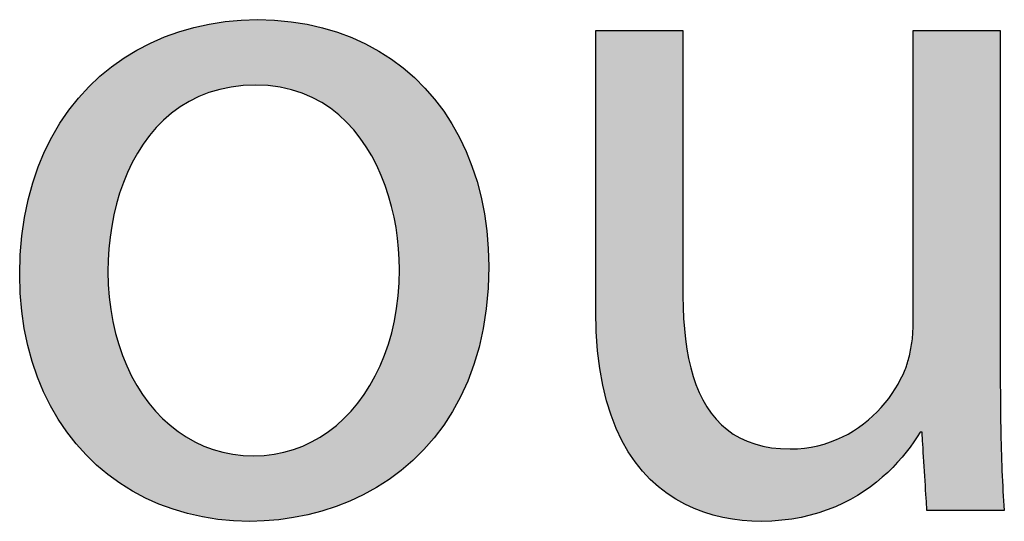
# Model space of a CAD drawing. Extents: x 3.8 to 56.8, y -34.9 to -4.
# Drawn here: x 18.2 to 19.5, y -12.8 to -12.1 of the extents above; entities that cross this region are included whole.
import ezdxf

# ---------------------------------------------------------------- set-up
doc = ezdxf.new("R2010")
doc.units = 0
doc.layers.add('LAYER_1', color=7, linetype='CONTINUOUS')

# ---------------------------------------------------------------- blocks, each defined once
blk = doc.blocks.new('*U98')
at = {"layer": 'LAYER_1', "color": 18, "linetype": 'CONTINUOUS'}
for points in [[(18.4262, -12.1639), (18.4184, -12.0695), (18.4262, -12.0676)], [(18.4408, -12.1592), (18.4262, -12.0676), (18.4408, -12.0656)], [(18.4262, -12.1639), (18.4262, -12.0676), (18.4408, -12.1592)], [(18.4595, -12.1557), (18.4408, -12.0656), (18.4595, -12.0631)], [(18.4408, -12.1592), (18.4408, -12.0656), (18.4595, -12.1557)], [(18.465, -12.1547), (18.4595, -12.0631), (18.465, -12.0628)], [(18.4595, -12.1557), (18.4595, -12.0631), (18.465, -12.1547)], [(18.4912, -12.1532), (18.465, -12.0628), (18.4912, -12.0617)], [(18.465, -12.1547), (18.465, -12.0628), (18.4912, -12.1532)], [(18.4939, -12.1534), (18.4912, -12.0617), (18.4939, -12.0615)], [(18.4912, -12.1532), (18.4912, -12.0617), (18.4939, -12.1534)], [(18.4939, -12.1534), (18.4939, -12.0615), (18.5172, -12.1549)], [(18.5172, -12.1549), (18.4939, -12.0615), (18.5172, -12.0626)], [(18.5172, -12.1549), (18.5172, -12.0626), (18.5294, -12.1573)], [(18.5294, -12.1573), (18.5172, -12.0626), (18.5294, -12.0632)], [(18.5294, -12.1573), (18.5294, -12.0632), (18.5413, -12.1596)], [(18.5413, -12.1596), (18.5294, -12.0632), (18.5413, -12.0648)], [(18.5413, -12.1596), (18.5413, -12.0648), (18.5633, -12.1672)], [(18.5633, -12.1672), (18.5413, -12.0648), (18.5633, -12.068)], [(18.5633, -12.1672), (18.5633, -12.068), (18.5634, -12.1673)], [(18.5634, -12.1673), (18.5633, -12.068), (18.5634, -12.068)], [(18.3791, -12.188), (18.3633, -12.0857), (18.3791, -12.0803)], [(18.3941, -12.1785), (18.3791, -12.0803), (18.3941, -12.0752)], [(18.3791, -12.188), (18.3791, -12.0803), (18.3941, -12.1785)], [(18.3979, -12.176), (18.3941, -12.0752), (18.3979, -12.0743)], [(18.3941, -12.1785), (18.3941, -12.0752), (18.3979, -12.176)], [(18.4184, -12.1664), (18.3979, -12.0743), (18.4184, -12.0695)], [(18.3979, -12.176), (18.3979, -12.0743), (18.4184, -12.1664)], [(18.4184, -12.1664), (18.4184, -12.0695), (18.4262, -12.1639)], [(18.5634, -12.1673), (18.5634, -12.068), (18.5836, -12.1776)], [(18.5836, -12.1776), (18.5634, -12.068), (18.5836, -12.0729)], [(18.5836, -12.1776), (18.5836, -12.0729), (18.5955, -12.1858)], [(18.5955, -12.1858), (18.5836, -12.0729), (18.5955, -12.0758)], [(18.5955, -12.1858), (18.5955, -12.0758), (18.6019, -12.1902)], [(18.6019, -12.1902), (18.5955, -12.0758), (18.6019, -12.0781)], [(18.6019, -12.1902), (18.6019, -12.0781), (18.6184, -12.2049)], [(18.6184, -12.2049), (18.6019, -12.0781), (18.6184, -12.084)], [(18.347, -12.2181), (18.3341, -12.099), (18.347, -12.0931)], [(18.3622, -12.2021), (18.347, -12.0931), (18.3622, -12.0862)], [(18.347, -12.2181), (18.347, -12.0931), (18.3622, -12.2021)], [(18.3633, -12.2012), (18.3622, -12.0862), (18.3633, -12.0857)], [(18.3622, -12.2021), (18.3622, -12.0862), (18.3633, -12.2012)], [(18.3633, -12.2012), (18.3633, -12.0857), (18.3791, -12.188)], [(18.6184, -12.2049), (18.6184, -12.084), (18.626, -12.2135)], [(18.626, -12.2135), (18.6184, -12.084), (18.626, -12.0867)], [(18.626, -12.2135), (18.626, -12.0867), (18.6331, -12.2215)], [(18.6331, -12.2215), (18.626, -12.0867), (18.6331, -12.0901)], [(18.6331, -12.2215), (18.6331, -12.0901), (18.646, -12.2397)], [(18.646, -12.2397), (18.6331, -12.0901), (18.646, -12.0963)], [(18.3217, -12.2551), (18.3116, -12.1123), (18.3217, -12.1063)], [(18.3335, -12.2358), (18.3217, -12.1063), (18.3335, -12.0994)], [(18.3217, -12.2551), (18.3217, -12.1063), (18.3335, -12.2358)], [(18.3341, -12.235), (18.3335, -12.0994), (18.3341, -12.099)], [(18.3335, -12.2358), (18.3335, -12.0994), (18.3341, -12.235)], [(18.3341, -12.235), (18.3341, -12.099), (18.347, -12.2181)], [(18.646, -12.2397), (18.646, -12.0963), (18.6545, -12.2544)], [(18.6545, -12.2544), (18.646, -12.0963), (18.6545, -12.1003)], [(18.6545, -12.2544), (18.6545, -12.1003), (18.6573, -12.2592)], [(18.6573, -12.2592), (18.6545, -12.1003), (18.6573, -12.102)], [(18.6573, -12.2592), (18.6573, -12.102), (18.6669, -12.2798)], [(18.6669, -12.2798), (18.6573, -12.102), (18.6669, -12.108)], [(18.6669, -12.2798), (18.6669, -12.108), (18.6749, -12.3012)], [(18.6749, -12.3012), (18.6669, -12.108), (18.6749, -12.1129)], [(18.2962, -12.3196), (18.2909, -12.1268), (18.2962, -12.1229)], [(18.3031, -12.2971), (18.2962, -12.1229), (18.3031, -12.1178)], [(18.2962, -12.3196), (18.2962, -12.1229), (18.3031, -12.2971)], [(18.3067, -12.2881), (18.3031, -12.1178), (18.3067, -12.1152)], [(18.3031, -12.2971), (18.3031, -12.1178), (18.3067, -12.2881)], [(18.3116, -12.2756), (18.3067, -12.1152), (18.3116, -12.1123)], [(18.3067, -12.2881), (18.3067, -12.1152), (18.3116, -12.2756)], [(18.3116, -12.2756), (18.3116, -12.1123), (18.3217, -12.2551)], [(18.6749, -12.3012), (18.6749, -12.1129), (18.6812, -12.3224)], [(18.6812, -12.3224), (18.6749, -12.1129), (18.6812, -12.1168)], [(18.6812, -12.3224), (18.6812, -12.1168), (18.6814, -12.3231)], [(18.6814, -12.3231), (18.6812, -12.1168), (18.6814, -12.1169)], [(18.6814, -12.3231), (18.6814, -12.1169), (18.6864, -12.3454)], [(18.6864, -12.3454), (18.6814, -12.1169), (18.6864, -12.1208)], [(18.6864, -12.3454), (18.6864, -12.1208), (18.6898, -12.3678)], [(18.6898, -12.3678), (18.6864, -12.1208), (18.6898, -12.1235)], [(18.2811, -12.696), (18.2762, -12.1385), (18.2811, -12.134)], [(18.2842, -12.6984), (18.2811, -12.134), (18.2842, -12.1317)], [(18.2811, -12.696), (18.2811, -12.134), (18.2842, -12.6984)], [(18.2849, -12.3903), (18.2842, -12.1317), (18.2849, -12.1312)], [(18.2842, -12.4143), (18.2842, -12.1317), (18.2849, -12.3903)], [(18.2872, -12.3664), (18.2849, -12.1312), (18.2872, -12.1295)], [(18.2849, -12.3903), (18.2849, -12.1312), (18.2872, -12.3664)], [(18.2909, -12.3428), (18.2872, -12.1295), (18.2909, -12.1268)], [(18.2872, -12.3664), (18.2872, -12.1295), (18.2909, -12.3428)], [(18.2909, -12.3428), (18.2909, -12.1268), (18.2962, -12.3196)], [(18.6898, -12.3678), (18.6898, -12.1235), (18.6919, -12.3899)], [(18.6919, -12.3899), (18.6898, -12.1235), (18.6919, -12.1251)], [(18.6919, -12.3899), (18.6919, -12.1251), (18.6926, -12.4116)], [(18.6926, -12.4116), (18.6919, -12.1251), (18.6926, -12.1256)], [(18.6926, -12.6944), (18.6926, -12.1256), (18.7057, -12.6836)], [(18.7057, -12.6836), (18.6926, -12.1256), (18.7057, -12.1358)], [(18.7057, -12.6836), (18.7057, -12.1358), (18.7111, -12.6791)], [(18.7111, -12.6791), (18.7057, -12.1358), (18.7111, -12.141)], [(18.2762, -12.6923), (18.2575, -12.1556), (18.2762, -12.1385)], [(18.2762, -12.6923), (18.2762, -12.1385), (18.2811, -12.696)], [(18.7111, -12.6791), (18.7111, -12.141), (18.7282, -12.6617)], [(18.7282, -12.6617), (18.7111, -12.141), (18.7282, -12.1574)], [(18.2535, -12.6711), (18.2361, -12.1799), (18.2535, -12.1602)], [(18.2575, -12.6748), (18.2535, -12.1602), (18.2575, -12.1556)], [(18.2535, -12.6711), (18.2535, -12.1602), (18.2575, -12.6748)], [(18.2575, -12.6748), (18.2575, -12.1556), (18.2762, -12.6923)], [(18.7282, -12.6617), (18.7282, -12.1574), (18.7339, -12.6558)], [(18.7339, -12.6558), (18.7282, -12.1574), (18.7339, -12.1642)], [(18.7339, -12.6558), (18.7339, -12.1642), (18.7483, -12.6375)], [(18.7483, -12.6375), (18.7339, -12.1642), (18.7483, -12.1813)], [(18.2329, -12.6474), (18.217, -12.2067), (18.2329, -12.1843)], [(18.2361, -12.6511), (18.2329, -12.1843), (18.2361, -12.1799)], [(18.2329, -12.6474), (18.2329, -12.1843), (18.2361, -12.6511)], [(18.2361, -12.6511), (18.2361, -12.1799), (18.2535, -12.6711)], [(18.7483, -12.6375), (18.7483, -12.1813), (18.7545, -12.6296)], [(18.7545, -12.6296), (18.7483, -12.1813), (18.7545, -12.1905)], [(18.7545, -12.6296), (18.7545, -12.1905), (18.7661, -12.611)], [(18.7661, -12.611), (18.7545, -12.1905), (18.7661, -12.2076)], [(18.2146, -12.6213), (18.2004, -12.236), (18.2146, -12.211)], [(18.217, -12.6248), (18.2146, -12.211), (18.217, -12.2067)], [(18.2146, -12.6213), (18.2146, -12.211), (18.217, -12.6248)], [(18.217, -12.6248), (18.217, -12.2067), (18.2329, -12.6474)], [(18.7661, -12.611), (18.7661, -12.2076), (18.7727, -12.6004)], [(18.7727, -12.6004), (18.7661, -12.2076), (18.7727, -12.2199)], [(18.7727, -12.6004), (18.7727, -12.2199), (18.7814, -12.5821)], [(18.7814, -12.5821), (18.7727, -12.2199), (18.7814, -12.2361)], [(18.1987, -12.5929), (18.1865, -12.2678), (18.1987, -12.24)], [(18.2004, -12.596), (18.1987, -12.24), (18.2004, -12.236)], [(18.1987, -12.5929), (18.1987, -12.24), (18.2004, -12.596)], [(18.2004, -12.596), (18.2004, -12.236), (18.2146, -12.6213)], [(18.7814, -12.5821), (18.7814, -12.2361), (18.7881, -12.5681)], [(18.7881, -12.5681), (18.7814, -12.2361), (18.7881, -12.2522)], [(18.7881, -12.5681), (18.7881, -12.2522), (18.7941, -12.5509)], [(18.7941, -12.5509), (18.7881, -12.2522), (18.7941, -12.2666)], [(18.1853, -12.5622), (18.1754, -12.302), (18.1853, -12.2713)], [(18.1865, -12.5648), (18.1853, -12.2713), (18.1865, -12.2678)], [(18.1853, -12.5622), (18.1853, -12.2713), (18.1865, -12.5648)], [(18.1865, -12.5648), (18.1865, -12.2678), (18.1987, -12.5929)], [(18.7941, -12.5509), (18.7941, -12.2666), (18.8006, -12.5327)], [(18.8006, -12.5327), (18.7941, -12.2666), (18.8006, -12.2874)], [(18.8006, -12.5327), (18.8006, -12.2874), (18.8042, -12.5175)], [(18.8042, -12.5175), (18.8006, -12.2874), (18.8042, -12.2991)], [(18.1754, -12.5314), (18.1747, -12.305), (18.1754, -12.302)], [(18.1754, -12.5314), (18.1754, -12.302), (18.1853, -12.5622)], [(18.8042, -12.5175), (18.8042, -12.2991), (18.8098, -12.4941)], [(18.8098, -12.4941), (18.8042, -12.2991), (18.8098, -12.3254)], [(18.1747, -12.5293), (18.1673, -12.3386), (18.1747, -12.305)], [(18.1747, -12.5293), (18.1747, -12.305), (18.1754, -12.5314)], [(18.8098, -12.4941), (18.8098, -12.3254), (18.8116, -12.4815)], [(18.8116, -12.4815), (18.8098, -12.3254), (18.8116, -12.3335)], [(18.167, -12.4944), (18.1623, -12.3774), (18.167, -12.3409)], [(18.1673, -12.4958), (18.167, -12.3409), (18.1673, -12.3386)], [(18.167, -12.4944), (18.167, -12.3409), (18.1673, -12.4958)], [(18.1673, -12.4958), (18.1673, -12.3386), (18.1747, -12.5293)], [(18.8116, -12.4815), (18.8116, -12.3335), (18.8156, -12.4524)], [(18.8156, -12.4524), (18.8116, -12.3335), (18.8156, -12.3659)], [(18.8156, -12.4524), (18.8156, -12.3659), (18.8161, -12.4419)], [(18.8161, -12.4419), (18.8156, -12.3659), (18.8161, -12.3696)], [(18.8161, -12.4419), (18.8161, -12.3696), (18.8176, -12.4074)], [(18.1622, -12.4574), (18.1606, -12.4185), (18.1622, -12.3793)], [(18.1623, -12.458), (18.1622, -12.3793), (18.1623, -12.3774)], [(18.1622, -12.4574), (18.1622, -12.3793), (18.1623, -12.458)], [(18.1623, -12.458), (18.1623, -12.3774), (18.167, -12.4944)], [(18.6926, -12.6944), (18.6915, -12.4394), (18.6926, -12.4116)], [(18.2842, -12.6984), (18.2842, -12.4143), (18.2852, -12.6991)], [(18.2852, -12.6991), (18.2842, -12.4143), (18.2852, -12.4415)], [(18.6915, -12.6953), (18.6886, -12.4662), (18.6915, -12.4394)], [(18.6915, -12.6953), (18.6915, -12.4394), (18.6926, -12.6944)], [(18.2852, -12.6991), (18.2852, -12.4415), (18.2881, -12.7013)], [(18.2881, -12.7013), (18.2852, -12.4415), (18.2881, -12.4677)], [(18.2881, -12.7013), (18.2881, -12.4677), (18.2928, -12.7049)], [(18.2928, -12.7049), (18.2881, -12.4677), (18.2928, -12.4928)], [(18.6886, -12.6977), (18.6865, -12.4774), (18.6886, -12.4662)], [(18.6886, -12.6977), (18.6886, -12.4662), (18.6915, -12.6953)], [(18.6865, -12.6995), (18.6837, -12.4919), (18.6865, -12.4774)], [(18.6865, -12.6995), (18.6865, -12.4774), (18.6886, -12.6977)], [(18.2928, -12.7049), (18.2928, -12.4928), (18.2993, -12.7098)], [(18.2993, -12.7098), (18.2928, -12.4928), (18.2993, -12.5168)], [(18.6837, -12.7013), (18.6771, -12.5162), (18.6837, -12.4919)], [(18.6837, -12.7013), (18.6837, -12.4919), (18.6865, -12.6995)], [(18.2993, -12.7098), (18.2993, -12.5168), (18.3009, -12.711)], [(18.3009, -12.711), (18.2993, -12.5168), (18.3009, -12.5212)], [(18.3009, -12.711), (18.3009, -12.5212), (18.3075, -12.7149)], [(18.3075, -12.7149), (18.3009, -12.5212), (18.3075, -12.5395)], [(18.6771, -12.7057), (18.6687, -12.5392), (18.6771, -12.5162)], [(18.6771, -12.7057), (18.6771, -12.5162), (18.6837, -12.7013)], [(18.3075, -12.7149), (18.3075, -12.5395), (18.3173, -12.7208)], [(18.3173, -12.7208), (18.3075, -12.5395), (18.3173, -12.5608)], [(18.6687, -12.7113), (18.6602, -12.5576), (18.6687, -12.5392)], [(18.6687, -12.7113), (18.6687, -12.5392), (18.6771, -12.7057)], [(18.3173, -12.7208), (18.3173, -12.5608), (18.3275, -12.7269)], [(18.3275, -12.7269), (18.3173, -12.5608), (18.3275, -12.5785)], [(18.6587, -12.7177), (18.6472, -12.5806), (18.6587, -12.5607)], [(18.6602, -12.717), (18.6587, -12.5607), (18.6602, -12.5576)], [(18.6587, -12.7177), (18.6587, -12.5607), (18.6602, -12.717)], [(18.6602, -12.717), (18.6602, -12.5576), (18.6687, -12.7113)], [(18.3275, -12.7269), (18.3275, -12.5785), (18.3287, -12.7275)], [(18.3287, -12.7275), (18.3275, -12.5785), (18.3287, -12.5806)], [(18.3287, -12.7275), (18.3287, -12.5806), (18.3415, -12.7335)], [(18.3415, -12.7335), (18.3287, -12.5806), (18.3415, -12.5987)], [(18.6472, -12.7238), (18.6342, -12.5989), (18.6472, -12.5806)], [(18.6472, -12.7238), (18.6472, -12.5806), (18.6587, -12.7177)], [(18.3415, -12.7335), (18.3415, -12.5987), (18.3557, -12.7402)], [(18.3557, -12.7402), (18.3415, -12.5987), (18.3557, -12.6151)], [(18.6325, -12.7316), (18.6199, -12.6154), (18.6325, -12.6009)], [(18.6342, -12.7307), (18.6325, -12.6009), (18.6342, -12.5989)], [(18.6325, -12.7316), (18.6325, -12.6009), (18.6342, -12.7307)], [(18.6342, -12.7307), (18.6342, -12.5989), (18.6472, -12.7238)], [(18.3557, -12.7402), (18.3557, -12.6151), (18.3557, -12.7402)], [(18.3557, -12.7402), (18.3557, -12.6151), (18.3557, -12.6152)], [(18.3557, -12.7402), (18.3557, -12.6152), (18.3713, -12.7457)], [(18.3713, -12.7457), (18.3557, -12.6152), (18.3713, -12.6298)], [(18.6199, -12.7368), (18.6043, -12.63), (18.6199, -12.6154)], [(18.6199, -12.7368), (18.6199, -12.6154), (18.6325, -12.7316)], [(18.3713, -12.7457), (18.3713, -12.6298), (18.3855, -12.7507)], [(18.3855, -12.7507), (18.3713, -12.6298), (18.3855, -12.6405)], [(18.6037, -12.7435), (18.5874, -12.6426), (18.6037, -12.6304)], [(18.6043, -12.7433), (18.6037, -12.6304), (18.6043, -12.63)], [(18.6037, -12.7435), (18.6037, -12.6304), (18.6043, -12.7433)], [(18.6043, -12.7433), (18.6043, -12.63), (18.6199, -12.7368)], [(18.3855, -12.7507), (18.3855, -12.6405), (18.3881, -12.7513)], [(18.3881, -12.7513), (18.3855, -12.6405), (18.3881, -12.6424)], [(18.3881, -12.7513), (18.3881, -12.6424), (18.4061, -12.7556)], [(18.4061, -12.7556), (18.3881, -12.6424), (18.4061, -12.653)], [(18.5874, -12.7486), (18.5741, -12.6505), (18.5874, -12.6426)], [(18.5874, -12.7486), (18.5874, -12.6426), (18.6037, -12.7435)], [(18.4061, -12.7556), (18.4061, -12.653), (18.4167, -12.7582)], [(18.4167, -12.7582), (18.4061, -12.653), (18.4167, -12.6577)], [(18.4167, -12.7582), (18.4167, -12.6577), (18.4252, -12.7594)], [(18.4252, -12.7594), (18.4167, -12.6577), (18.4252, -12.6615)], [(18.5695, -12.7537), (18.5506, -12.6616), (18.5695, -12.6532)], [(18.5741, -12.7527), (18.5695, -12.6532), (18.5741, -12.6505)], [(18.5695, -12.7537), (18.5695, -12.6532), (18.5741, -12.7527)], [(18.5741, -12.7527), (18.5741, -12.6505), (18.5874, -12.7486)], [(18.4252, -12.7594), (18.4252, -12.6615), (18.4453, -12.7623)], [(18.4453, -12.7623), (18.4252, -12.6615), (18.4453, -12.6676)], [(18.4453, -12.7623), (18.4453, -12.6676), (18.4492, -12.7628)], [(18.4492, -12.7628), (18.4453, -12.6676), (18.4492, -12.6683)], [(18.4492, -12.7628), (18.4492, -12.6683), (18.4664, -12.7636)], [(18.4664, -12.7636), (18.4492, -12.6683), (18.4664, -12.6714)], [(18.4664, -12.7636), (18.4664, -12.6714), (18.4828, -12.7644)], [(18.4828, -12.7644), (18.4664, -12.6714), (18.4828, -12.6724)], [(18.4828, -12.7644), (18.4828, -12.6724), (18.4884, -12.7641)], [(18.4884, -12.7641), (18.4828, -12.6724), (18.4884, -12.6727)], [(18.5099, -12.7632), (18.4884, -12.6727), (18.5099, -12.6714)], [(18.4884, -12.7641), (18.4884, -12.6727), (18.5099, -12.7632)], [(18.5134, -12.7631), (18.5099, -12.6714), (18.5134, -12.6708)], [(18.5099, -12.7632), (18.5099, -12.6714), (18.5134, -12.7631)], [(18.5307, -12.7609), (18.5134, -12.6708), (18.5307, -12.6677)], [(18.5134, -12.7631), (18.5134, -12.6708), (18.5307, -12.7609)], [(18.5439, -12.7592), (18.5307, -12.6677), (18.5439, -12.6636)], [(18.5307, -12.7609), (18.5307, -12.6677), (18.5439, -12.7592)], [(18.5506, -12.7578), (18.5439, -12.6636), (18.5506, -12.6616)], [(18.5439, -12.7592), (18.5439, -12.6636), (18.5506, -12.7578)], [(18.5506, -12.7578), (18.5506, -12.6616), (18.5695, -12.7537)]]:
    blk.add_solid(points, dxfattribs=at)
blk = doc.blocks.new('*U99')
at = {"layer": 'LAYER_1', "color": 18, "linetype": 'CONTINUOUS'}
for points in [[(18.9676, -12.4761), (18.9675, -12.0777), (18.9676, -12.0776)], [(18.9675, -12.4699), (18.9675, -12.0777), (18.9675, -12.4709)], [(18.9675, -12.4709), (18.9675, -12.0777), (18.9675, -12.0777)], [(18.9675, -12.4709), (18.9675, -12.0777), (18.9676, -12.4761)], [(18.9677, -12.4862), (18.9676, -12.0776), (18.9677, -12.0772)], [(18.9676, -12.4761), (18.9676, -12.0776), (18.9677, -12.4862)], [(18.9679, -12.4886), (18.9677, -12.0772), (18.9679, -12.0768)], [(18.9677, -12.4862), (18.9677, -12.0772), (18.9679, -12.4886)], [(18.9679, -12.4886), (18.9679, -12.0768), (18.97, -12.5245)], [(18.97, -12.5245), (18.9679, -12.0768), (18.97, -12.0768)], [(18.97, -12.5245), (18.97, -12.0768), (18.9703, -12.5268)], [(18.9703, -12.5268), (18.97, -12.0768), (18.9703, -12.0768)], [(18.9703, -12.5268), (18.9703, -12.0768), (18.9746, -12.5593)], [(18.9746, -12.5593), (18.9703, -12.0768), (18.9746, -12.0768)], [(18.9746, -12.5593), (18.9746, -12.0768), (18.9748, -12.5602)], [(18.9748, -12.5602), (18.9746, -12.0768), (18.9748, -12.0768)], [(18.9748, -12.5602), (18.9748, -12.0768), (18.9811, -12.5892)], [(18.9811, -12.5892), (18.9748, -12.0768), (18.9811, -12.0768)], [(18.9811, -12.5892), (18.9811, -12.0768), (18.9814, -12.5908)], [(18.9814, -12.5908), (18.9811, -12.0768), (18.9814, -12.0768)], [(18.9814, -12.5908), (18.9814, -12.0768), (18.9888, -12.6146)], [(18.9888, -12.6146), (18.9814, -12.0768), (18.9888, -12.0768)], [(18.9888, -12.6146), (18.9888, -12.0768), (18.9902, -12.6191)], [(18.9902, -12.6191), (18.9888, -12.0768), (18.9902, -12.0768)], [(18.9902, -12.6191), (18.9902, -12.0768), (19.0008, -12.6444)], [(19.0008, -12.6444), (18.9902, -12.0768), (19.0008, -12.0768)], [(19.0008, -12.6444), (19.0008, -12.0768), (19.0075, -12.6567)], [(19.0075, -12.6567), (19.0008, -12.0768), (19.0075, -12.0768)], [(19.0075, -12.6567), (19.0075, -12.0768), (19.0131, -12.6668)], [(19.0131, -12.6668), (19.0075, -12.0768), (19.0131, -12.0768)], [(19.0131, -12.6668), (19.0131, -12.0768), (19.0268, -12.6865)], [(19.0268, -12.6865), (19.0131, -12.0768), (19.0268, -12.0768)], [(19.0268, -12.6865), (19.0268, -12.0768), (19.0286, -12.6886)], [(19.0286, -12.6886), (19.0268, -12.0768), (19.0286, -12.0768)], [(19.0286, -12.6886), (19.0286, -12.0768), (19.0418, -12.7036)], [(19.0418, -12.7036), (19.0286, -12.0768), (19.0418, -12.0768)], [(19.0418, -12.7036), (19.0418, -12.0768), (19.0497, -12.7108)], [(19.0497, -12.7108), (19.0418, -12.0768), (19.0497, -12.0768)], [(19.0497, -12.7108), (19.0497, -12.0768), (19.058, -12.7182)], [(19.058, -12.7182), (19.0497, -12.0768), (19.058, -12.0768)], [(19.058, -12.7182), (19.058, -12.0768), (19.0685, -12.7258)], [(19.0685, -12.7258), (19.058, -12.0768), (19.0685, -12.0768)], [(19.0685, -12.7258), (19.0685, -12.0768), (19.075, -12.7305)], [(19.075, -12.7305), (19.0685, -12.0768), (19.075, -12.0768)], [(19.075, -12.7305), (19.075, -12.0768), (19.0762, -12.7312)], [(19.0762, -12.7312), (19.075, -12.0768), (19.0762, -12.0768)], [(19.0762, -12.7312), (19.0762, -12.0768), (19.0825, -12.7348)], [(19.0825, -12.7348), (19.0762, -12.0768), (19.0825, -12.0768)], [(19.0825, -12.7348), (19.0825, -12.0768), (19.087, -12.7373)], [(19.087, -12.7373), (19.0825, -12.0768), (19.087, -12.0768)], [(19.087, -12.7373), (19.087, -12.0768), (19.0894, -12.7387)], [(19.0894, -12.7387), (19.087, -12.0768), (19.0894, -12.0768)], [(19.0894, -12.7387), (19.0894, -12.0768), (19.0897, -12.7389)], [(19.0897, -12.449), (19.0894, -12.0768), (19.0897, -12.0776)], [(19.0897, -12.7389), (19.0894, -12.0768), (19.0897, -12.449)], [(19.412, -12.6544), (19.412, -12.0774), (19.412, -12.0768)], [(19.412, -12.6544), (19.412, -12.0768), (19.4135, -12.6522)], [(19.4135, -12.6522), (19.412, -12.0768), (19.4135, -12.0768)], [(19.412, -12.4892), (19.412, -12.0774), (19.412, -12.6544)], [(19.4135, -12.6522), (19.4135, -12.0768), (19.4172, -12.6466)], [(19.4172, -12.6466), (19.4135, -12.0768), (19.4172, -12.0768)], [(19.4172, -12.6466), (19.4172, -12.0768), (19.4174, -12.6464)], [(19.4174, -12.6464), (19.4172, -12.0768), (19.4174, -12.0768)], [(19.4174, -12.6464), (19.4174, -12.0768), (19.4204, -12.6416)], [(19.4204, -12.6416), (19.4174, -12.0768), (19.4204, -12.0768)], [(19.4204, -12.6416), (19.4204, -12.0768), (19.4217, -12.6394)], [(19.4217, -12.6394), (19.4204, -12.0768), (19.4217, -12.0768)], [(19.4217, -12.6394), (19.4217, -12.0768), (19.4217, -12.6394)], [(19.4217, -12.6394), (19.4217, -12.0768), (19.4217, -12.0768)], [(19.4217, -12.6394), (19.4217, -12.0768), (19.4222, -12.6394)], [(19.4222, -12.6394), (19.4217, -12.0768), (19.4222, -12.0768)], [(19.4222, -12.6394), (19.4222, -12.0768), (19.4228, -12.6394)], [(19.4228, -12.6394), (19.4222, -12.0768), (19.4228, -12.0768)], [(19.4228, -12.6394), (19.4228, -12.0768), (19.424, -12.6394)], [(19.424, -12.6394), (19.4228, -12.0768), (19.424, -12.0768)], [(19.424, -12.6394), (19.424, -12.0768), (19.4245, -12.6394)], [(19.4245, -12.6394), (19.424, -12.0768), (19.4245, -12.0768)], [(19.4245, -12.6394), (19.4245, -12.0768), (19.4245, -12.6394)], [(19.4245, -12.6394), (19.4245, -12.0768), (19.4245, -12.0768)], [(19.4245, -12.6394), (19.4245, -12.0768), (19.4246, -12.6409)], [(19.4246, -12.6409), (19.4245, -12.0768), (19.4246, -12.0768)], [(19.4246, -12.6409), (19.4246, -12.0768), (19.4248, -12.6443)], [(19.4248, -12.6443), (19.4246, -12.0768), (19.4248, -12.0768)], [(19.4248, -12.6443), (19.4248, -12.0768), (19.4251, -12.6495)], [(19.4251, -12.6495), (19.4248, -12.0768), (19.4251, -12.0768)], [(19.4251, -12.6495), (19.4251, -12.0768), (19.426, -12.6637)], [(19.426, -12.6637), (19.4251, -12.0768), (19.426, -12.0768)], [(19.426, -12.6637), (19.426, -12.0768), (19.4272, -12.6815)], [(19.4272, -12.6815), (19.426, -12.0768), (19.4272, -12.0768)], [(19.4272, -12.6815), (19.4272, -12.0768), (19.4295, -12.7191)], [(19.4295, -12.7191), (19.4272, -12.0768), (19.4295, -12.0768)], [(19.4295, -12.7191), (19.4295, -12.0768), (19.43, -12.7268)], [(19.43, -12.7268), (19.4295, -12.0768), (19.43, -12.0768)], [(19.43, -12.7268), (19.43, -12.0768), (19.4305, -12.7347)], [(19.4305, -12.7347), (19.43, -12.0768), (19.4305, -12.0768)], [(19.4305, -12.7347), (19.4305, -12.0768), (19.4309, -12.7408)], [(19.4309, -12.7408), (19.4305, -12.0768), (19.4309, -12.0768)], [(19.4309, -12.7408), (19.4309, -12.0768), (19.4312, -12.7454)], [(19.4312, -12.7454), (19.4309, -12.0768), (19.4312, -12.0768)], [(19.4312, -12.7454), (19.4312, -12.0768), (19.4314, -12.7483)], [(19.4314, -12.7483), (19.4312, -12.0768), (19.4314, -12.0768)], [(19.4314, -12.7483), (19.4314, -12.0768), (19.4315, -12.7491)], [(19.4315, -12.7491), (19.4314, -12.0768), (19.4315, -12.0768)], [(19.4315, -12.7491), (19.4315, -12.0768), (19.4328, -12.7491)], [(19.4328, -12.7491), (19.4315, -12.0768), (19.4328, -12.0768)], [(19.4328, -12.7491), (19.4328, -12.0768), (19.4361, -12.7491)], [(19.4361, -12.7491), (19.4328, -12.0768), (19.4361, -12.0768)], [(19.4361, -12.7491), (19.4361, -12.0768), (19.4411, -12.7491)], [(19.4411, -12.7491), (19.4361, -12.0768), (19.4411, -12.0768)], [(19.4411, -12.7491), (19.4411, -12.0768), (19.4474, -12.7491)], [(19.4474, -12.7491), (19.4411, -12.0768), (19.4474, -12.0768)], [(19.4474, -12.7491), (19.4474, -12.0768), (19.448, -12.7491)], [(19.448, -12.7491), (19.4474, -12.0768), (19.448, -12.0768)], [(19.448, -12.7491), (19.448, -12.0768), (19.4634, -12.7491)], [(19.4634, -12.7491), (19.448, -12.0768), (19.4634, -12.0768)], [(19.4634, -12.7491), (19.4634, -12.0768), (19.4901, -12.7491)], [(19.4901, -12.7491), (19.4634, -12.0768), (19.4901, -12.0768)], [(19.4901, -12.7491), (19.4901, -12.0768), (19.5007, -12.7491)], [(19.5007, -12.7491), (19.4901, -12.0768), (19.5007, -12.0768)], [(19.5007, -12.7491), (19.5007, -12.0768), (19.5095, -12.7491)], [(19.5095, -12.7491), (19.5007, -12.0768), (19.5095, -12.0768)], [(19.5095, -12.7491), (19.5095, -12.0768), (19.5179, -12.7491)], [(19.5179, -12.7491), (19.5095, -12.0768), (19.5179, -12.0768)], [(19.5179, -12.7491), (19.5179, -12.0768), (19.5246, -12.7491)], [(19.5246, -12.7491), (19.5179, -12.0768), (19.5246, -12.0768)], [(19.5246, -12.7491), (19.5246, -12.0768), (19.5299, -12.7491)], [(19.5299, -12.7491), (19.5246, -12.0768), (19.5299, -12.0768)], [(19.5299, -12.7491), (19.5299, -12.0768), (19.5313, -12.7491)], [(19.5313, -12.7491), (19.5299, -12.0768), (19.5313, -12.0768)], [(19.5313, -12.7491), (19.5313, -12.0768), (19.5332, -12.7491)], [(19.5332, -12.7491), (19.5313, -12.0768), (19.5332, -12.0768)], [(19.5332, -12.7491), (19.5332, -12.0768), (19.5342, -12.7491)], [(19.5342, -12.5657), (19.5332, -12.0768), (19.5342, -12.0768)], [(19.5342, -12.7491), (19.5332, -12.0768), (19.5342, -12.5657)], [(19.0897, -12.7389), (19.0897, -12.449), (19.0897, -12.7389)], [(19.0897, -12.7389), (19.0897, -12.449), (19.0897, -12.4496)], [(19.0897, -12.7389), (19.0897, -12.4496), (19.0898, -12.7389)], [(19.0898, -12.7389), (19.0897, -12.4496), (19.0898, -12.4524)], [(19.0898, -12.7389), (19.0898, -12.4524), (19.0898, -12.739)], [(19.0898, -12.739), (19.0898, -12.4524), (19.0898, -12.458)], [(19.0898, -12.739), (19.0898, -12.458), (19.0921, -12.7403)], [(19.0921, -12.7403), (19.0898, -12.458), (19.0921, -12.5004)], [(19.412, -12.6545), (19.411, -12.508), (19.412, -12.4925)], [(19.412, -12.6545), (19.412, -12.4925), (19.412, -12.4892)], [(19.412, -12.6545), (19.412, -12.4892), (19.412, -12.6544)], [(19.412, -12.6545), (19.412, -12.4925), (19.412, -12.6545)], [(19.0921, -12.7403), (19.0921, -12.5004), (19.0928, -12.7407)], [(19.0928, -12.7407), (19.0921, -12.5004), (19.0928, -12.5058)], [(19.0928, -12.7407), (19.0928, -12.5058), (19.0946, -12.7415)], [(19.0946, -12.7415), (19.0928, -12.5058), (19.0946, -12.5201)], [(19.411, -12.6559), (19.4108, -12.5094), (19.411, -12.508)], [(19.411, -12.6559), (19.411, -12.508), (19.412, -12.6545)], [(19.0946, -12.7415), (19.0946, -12.5201), (19.0981, -12.743)], [(19.0981, -12.743), (19.0946, -12.5201), (19.0981, -12.5388)], [(19.4108, -12.6563), (19.4055, -12.5376), (19.4108, -12.5094)], [(19.4108, -12.6563), (19.4108, -12.5094), (19.411, -12.6559)], [(19.0981, -12.743), (19.0981, -12.5388), (19.1025, -12.745)], [(19.1025, -12.745), (19.0981, -12.5388), (19.1025, -12.5564)], [(19.4055, -12.663), (19.4012, -12.551), (19.4055, -12.5376)], [(19.4055, -12.663), (19.4055, -12.5376), (19.4108, -12.6563)], [(19.1025, -12.745), (19.1025, -12.5564), (19.1079, -12.7474)], [(19.1079, -12.7474), (19.1025, -12.5564), (19.1079, -12.5729)], [(19.3951, -12.6764), (19.393, -12.5684), (19.3951, -12.5643)], [(19.3978, -12.6729), (19.3951, -12.5643), (19.3978, -12.5588)], [(19.3951, -12.6764), (19.3951, -12.5643), (19.3978, -12.6729)], [(19.3999, -12.6701), (19.3978, -12.5588), (19.3999, -12.5541)], [(19.3978, -12.6729), (19.3978, -12.5588), (19.3999, -12.6701)], [(19.4009, -12.6689), (19.3999, -12.5541), (19.4009, -12.5518)], [(19.3999, -12.6701), (19.3999, -12.5541), (19.4009, -12.6689)], [(19.4012, -12.6685), (19.4009, -12.5518), (19.4012, -12.551)], [(19.4009, -12.6689), (19.4009, -12.5518), (19.4012, -12.6685)], [(19.4012, -12.6685), (19.4012, -12.551), (19.4055, -12.663)], [(19.1079, -12.7474), (19.1079, -12.5729), (19.1112, -12.7488)], [(19.1112, -12.7488), (19.1079, -12.5729), (19.1112, -12.5807)], [(19.393, -12.6785), (19.3814, -12.5872), (19.393, -12.5684)], [(19.393, -12.6785), (19.393, -12.5684), (19.3951, -12.6764)], [(19.5342, -12.7491), (19.5342, -12.5657), (19.5345, -12.7491)], [(19.5345, -12.7491), (19.5342, -12.5657), (19.5345, -12.6132)], [(19.1112, -12.7488), (19.1112, -12.5807), (19.1144, -12.7499)], [(19.1144, -12.7499), (19.1112, -12.5807), (19.1144, -12.5882)], [(19.1144, -12.7499), (19.1144, -12.5882), (19.122, -12.7524)], [(19.122, -12.7524), (19.1144, -12.5882), (19.122, -12.6022)], [(19.3814, -12.6906), (19.376, -12.594), (19.3814, -12.5872)], [(19.3814, -12.6906), (19.3814, -12.5872), (19.393, -12.6785)], [(19.122, -12.7524), (19.122, -12.6022), (19.13, -12.7551)], [(19.13, -12.7551), (19.122, -12.6022), (19.13, -12.6138)], [(19.3671, -12.7037), (19.3534, -12.6185), (19.3671, -12.6051)], [(19.376, -12.6963), (19.3671, -12.6051), (19.376, -12.594)], [(19.3671, -12.7037), (19.3671, -12.6051), (19.376, -12.6963)], [(19.376, -12.6963), (19.376, -12.594), (19.3814, -12.6906)], [(19.13, -12.7551), (19.13, -12.6138), (19.1307, -12.7553)], [(19.1307, -12.7553), (19.13, -12.6138), (19.1307, -12.6149)], [(19.1307, -12.7553), (19.1307, -12.6149), (19.1406, -12.7576)], [(19.1406, -12.7576), (19.1307, -12.6149), (19.1406, -12.6262)], [(19.3534, -12.7151), (19.3502, -12.6216), (19.3534, -12.6185)], [(19.3534, -12.7151), (19.3534, -12.6185), (19.3671, -12.7037)], [(19.5345, -12.7491), (19.5345, -12.6132), (19.5353, -12.7491)], [(19.5353, -12.7491), (19.5345, -12.6132), (19.5353, -12.6579)], [(19.1406, -12.7576), (19.1406, -12.6262), (19.149, -12.7596)], [(19.149, -12.7596), (19.1406, -12.6262), (19.149, -12.6337)], [(19.3502, -12.7172), (19.3308, -12.6362), (19.3502, -12.6216)], [(19.3502, -12.7172), (19.3502, -12.6216), (19.3534, -12.7151)], [(19.149, -12.7596), (19.149, -12.6337), (19.1517, -12.76)], [(19.1517, -12.76), (19.149, -12.6337), (19.1517, -12.6361)], [(19.1517, -12.76), (19.1517, -12.6361), (19.1641, -12.762)], [(19.1641, -12.762), (19.1517, -12.6361), (19.1641, -12.6446)], [(19.1641, -12.762), (19.1641, -12.6446), (19.1681, -12.7626)], [(19.1681, -12.7626), (19.1641, -12.6446), (19.1681, -12.6466)], [(19.1681, -12.7626), (19.1681, -12.6466), (19.1778, -12.7633)], [(19.1778, -12.7633), (19.1681, -12.6466), (19.1778, -12.6515)], [(19.3273, -12.7321), (19.309, -12.6481), (19.3273, -12.6381)], [(19.3308, -12.7298), (19.3273, -12.6381), (19.3308, -12.6362)], [(19.3273, -12.7321), (19.3273, -12.6381), (19.3308, -12.7298)], [(19.3308, -12.7298), (19.3308, -12.6362), (19.3502, -12.7172)], [(19.1778, -12.7633), (19.1778, -12.6515), (19.187, -12.7641)], [(19.187, -12.7641), (19.1778, -12.6515), (19.187, -12.6548)], [(19.187, -12.7641), (19.187, -12.6548), (19.1928, -12.7641)], [(19.1928, -12.7641), (19.187, -12.6548), (19.1928, -12.6568)], [(19.1928, -12.7641), (19.1928, -12.6568), (19.2064, -12.7643)], [(19.2064, -12.7643), (19.1928, -12.6568), (19.2064, -12.6599)], [(19.2064, -12.7643), (19.2064, -12.6599), (19.2092, -12.7641)], [(19.2092, -12.7641), (19.2064, -12.6599), (19.2092, -12.6605)], [(19.2092, -12.7641), (19.2092, -12.6605), (19.2266, -12.7631)], [(19.2266, -12.7631), (19.2092, -12.6605), (19.2266, -12.6625)], [(19.264, -12.7569), (19.2585, -12.6619), (19.264, -12.6609)], [(19.2812, -12.7521), (19.264, -12.6609), (19.2812, -12.6576)], [(19.264, -12.7569), (19.264, -12.6609), (19.2812, -12.7521)], [(19.2848, -12.7508), (19.2812, -12.6576), (19.2848, -12.6569)], [(19.2812, -12.7521), (19.2812, -12.6576), (19.2848, -12.7508)], [(19.2975, -12.7463), (19.2848, -12.6569), (19.2975, -12.6523)], [(19.2848, -12.7508), (19.2848, -12.6569), (19.2975, -12.7463)], [(19.309, -12.7408), (19.2975, -12.6523), (19.309, -12.6481)], [(19.2975, -12.7463), (19.2975, -12.6523), (19.309, -12.7408)], [(19.309, -12.7408), (19.309, -12.6481), (19.3273, -12.7321)], [(19.5353, -12.7491), (19.5353, -12.6579), (19.5359, -12.7491)], [(19.5359, -12.7491), (19.5353, -12.6579), (19.5359, -12.6761)], [(19.2266, -12.7631), (19.2266, -12.6625), (19.2271, -12.763)], [(19.2271, -12.763), (19.2266, -12.6625), (19.2271, -12.6626)], [(19.2271, -12.763), (19.2271, -12.6626), (19.2365, -12.7618)], [(19.2365, -12.7618), (19.2271, -12.6626), (19.2365, -12.6629)], [(19.2365, -12.7618), (19.2365, -12.6629), (19.2445, -12.7608)], [(19.2445, -12.7608), (19.2365, -12.6629), (19.2445, -12.6629)], [(19.2458, -12.7606), (19.2445, -12.6629), (19.2458, -12.6628)], [(19.2445, -12.7608), (19.2445, -12.6629), (19.2458, -12.7606)], [(19.2585, -12.758), (19.2458, -12.6628), (19.2585, -12.6619)], [(19.2458, -12.7606), (19.2458, -12.6628), (19.2585, -12.758)], [(19.2585, -12.758), (19.2585, -12.6619), (19.264, -12.7569)], [(19.5359, -12.7491), (19.5359, -12.6761), (19.5368, -12.7491)], [(19.5368, -12.7491), (19.5359, -12.6761), (19.5368, -12.6999)], [(19.5368, -12.7491), (19.5368, -12.6999), (19.5388, -12.7491)], [(19.5388, -12.7491), (19.5368, -12.6999), (19.5388, -12.7358)], [(19.5388, -12.7491), (19.5388, -12.7358), (19.539, -12.7489)], [(19.539, -12.7489), (19.5388, -12.7358), (19.539, -12.7391)], [(19.539, -12.7489), (19.539, -12.7391), (19.5397, -12.7485)]]:
    blk.add_solid(points, dxfattribs=at)
blk = doc.blocks.new('BLOCK_3')
at = {"layer": 'LAYER_1'}
for points in [[(18.8176, -12.4074), (18.8167, -12.4377), (18.8141, -12.4666), (18.8098, -12.4941), (18.8041, -12.5202), (18.7968, -12.5448), (18.7881, -12.5681), (18.7781, -12.5899), (18.7669, -12.6104), (18.7545, -12.6296), (18.741, -12.6474), (18.7265, -12.6639), (18.7111, -12.6791), (18.6949, -12.693), (18.6779, -12.7056), (18.6602, -12.717), (18.6418, -12.7271), (18.623, -12.7359), (18.6037, -12.7435), (18.584, -12.75), (18.564, -12.7552), (18.5439, -12.7592), (18.5235, -12.7621), (18.5032, -12.7638), (18.4828, -12.7644), (18.4603, -12.7637), (18.4383, -12.7616), (18.4167, -12.7582), (18.3958, -12.7535), (18.3754, -12.7475), (18.3557, -12.7402), (18.3367, -12.7317), (18.3184, -12.7219), (18.3009, -12.711), (18.2842, -12.6988), (18.2684, -12.6855), (18.2535, -12.6711), (18.2395, -12.6556), (18.2265, -12.639), (18.2146, -12.6213), (18.2037, -12.6026), (18.1939, -12.5829), (18.1853, -12.5622), (18.178, -12.5405), (18.1718, -12.5179), (18.167, -12.4944), (18.1634, -12.47), (18.1613, -12.4447), (18.1606, -12.4185), (18.1613, -12.3909), (18.1636, -12.3642), (18.1673, -12.3386), (18.1724, -12.3139), (18.1788, -12.2903), (18.1865, -12.2678), (18.1955, -12.2463), (18.2056, -12.226), (18.217, -12.2067), (18.2294, -12.1885), (18.2429, -12.1715), (18.2575, -12.1556), (18.273, -12.1409), (18.2894, -12.1274), (18.3067, -12.1152), (18.3248, -12.1041), (18.3437, -12.0942), (18.3633, -12.0857), (18.3837, -12.0784), (18.4046, -12.0724), (18.4262, -12.0676), (18.4483, -12.0643), (18.4709, -12.0622), (18.4939, -12.0615), (18.5177, -12.0623), (18.5409, -12.0644), (18.5633, -12.068), (18.5849, -12.0729), (18.6059, -12.0791), (18.626, -12.0867), (18.6452, -12.0955), (18.6636, -12.1055), (18.6812, -12.1168), (18.6978, -12.1292), (18.7135, -12.1427), (18.7282, -12.1574), (18.7418, -12.1731), (18.7545, -12.1899), (18.7661, -12.2076), (18.7766, -12.2264), (18.7859, -12.246), (18.7941, -12.2666), (18.8012, -12.2881), (18.807, -12.3104), (18.8116, -12.3335), (18.8149, -12.3574), (18.8169, -12.382)], [(19.5342, -12.5657), (19.5342, -12.5744), (19.5343, -12.5829), (19.5343, -12.5914), (19.5343, -12.5998), (19.5344, -12.6081), (19.5345, -12.6163), (19.5346, -12.6244), (19.5347, -12.6324), (19.5349, -12.6403), (19.535, -12.6482), (19.5352, -12.656), (19.5354, -12.6637), (19.5357, -12.6713), (19.5359, -12.6788), (19.5362, -12.6862), (19.5365, -12.6935), (19.5368, -12.7008), (19.5372, -12.7079), (19.5375, -12.715), (19.5379, -12.722), (19.5383, -12.7289), (19.5388, -12.7357), (19.5393, -12.7424), (19.5398, -12.7491), (19.5392, -12.7491), (19.5376, -12.7491), (19.5351, -12.7491), (19.5318, -12.7491), (19.5276, -12.7491), (19.5229, -12.7491), (19.5175, -12.7491), (19.5117, -12.7491), (19.5055, -12.7491), (19.499, -12.7491), (19.4924, -12.7491), (19.4856, -12.7491), (19.4789, -12.7491), (19.4722, -12.7491), (19.4657, -12.7491), (19.4595, -12.7491), (19.4537, -12.7491), (19.4484, -12.7491), (19.4436, -12.7491), (19.4395, -12.7491), (19.4361, -12.7491), (19.4336, -12.7491), (19.432, -12.7491), (19.4314, -12.7491), (19.4314, -12.7485), (19.4313, -12.7469), (19.4311, -12.7444), (19.4309, -12.7409), (19.4307, -12.7368), (19.4304, -12.7319), (19.43, -12.7265), (19.4296, -12.7206), (19.4292, -12.7144), (19.4288, -12.7078), (19.4284, -12.7011), (19.428, -12.6942), (19.4275, -12.6874), (19.4271, -12.6806), (19.4267, -12.6741), (19.4263, -12.6678), (19.4259, -12.6619), (19.4256, -12.6565), (19.4253, -12.6517), (19.425, -12.6475), (19.4248, -12.6441), (19.4246, -12.6415), (19.4245, -12.6399), (19.4245, -12.6394), (19.4245, -12.6394), (19.4244, -12.6394), (19.4244, -12.6394), (19.4243, -12.6394), (19.4242, -12.6394), (19.4241, -12.6394), (19.4239, -12.6394), (19.4238, -12.6394), (19.4236, -12.6394), (19.4234, -12.6394), (19.4233, -12.6394), (19.4231, -12.6394), (19.4229, -12.6394), (19.4228, -12.6394), (19.4226, -12.6394), (19.4224, -12.6394), (19.4223, -12.6394), (19.4222, -12.6394), (19.422, -12.6394), (19.4219, -12.6394), (19.4218, -12.6394), (19.4218, -12.6394), (19.4217, -12.6394), (19.4217, -12.6394), (19.4175, -12.6462), (19.4129, -12.6532), (19.4079, -12.6603), (19.4025, -12.6674), (19.3966, -12.6746), (19.3903, -12.6817), (19.3836, -12.6888), (19.3764, -12.6958), (19.3689, -12.7027), (19.3608, -12.7094), (19.3523, -12.7159), (19.3434, -12.7222), (19.334, -12.7281), (19.3242, -12.7338), (19.3139, -12.7391), (19.3031, -12.744), (19.2918, -12.7485), (19.2801, -12.7524), (19.2679, -12.7559), (19.2552, -12.7589), (19.242, -12.7612), (19.2283, -12.7629), (19.2142, -12.764), (19.1995, -12.7644), (19.1862, -12.764), (19.1727, -12.7631), (19.1592, -12.7614), (19.1456, -12.7589), (19.1321, -12.7557), (19.1187, -12.7516), (19.1055, -12.7465), (19.0924, -12.7405), (19.0797, -12.7334), (19.0673, -12.7253), (19.0554, -12.7161), (19.0439, -12.7057), (19.033, -12.694), (19.0227, -12.6811), (19.0131, -12.6668), (19.0042, -12.6512), (18.9961, -12.6341), (18.9889, -12.6155), (18.9826, -12.5954), (18.9774, -12.5737), (18.9732, -12.5503), (18.9701, -12.5253), (18.9682, -12.4985), (18.9675, -12.4699), (18.9675, -12.4679), (18.9675, -12.4622), (18.9675, -12.453), (18.9675, -12.4408), (18.9675, -12.4258), (18.9675, -12.4085), (18.9675, -12.3891), (18.9675, -12.368), (18.9675, -12.3455), (18.9675, -12.322), (18.9675, -12.2979), (18.9675, -12.2734), (18.9675, -12.2488), (18.9675, -12.2247), (18.9675, -12.2012), (18.9675, -12.1787), (18.9675, -12.1576), (18.9675, -12.1382), (18.9675, -12.1209), (18.9675, -12.1059), (18.9675, -12.0937), (18.9675, -12.0846), (18.9675, -12.0788), (18.9675, -12.0768), (18.9681, -12.0768), (18.9699, -12.0768), (18.9728, -12.0768), (18.9766, -12.0768), (18.9812, -12.0768), (18.9866, -12.0768), (18.9927, -12.0768), (18.9992, -12.0768), (19.0062, -12.0768), (19.0135, -12.0768), (19.021, -12.0768), (19.0286, -12.0768), (19.0363, -12.0768), (19.0438, -12.0768), (19.0511, -12.0768), (19.0581, -12.0768), (19.0646, -12.0768), (19.0707, -12.0768), (19.076, -12.0768), (19.0807, -12.0768), (19.0845, -12.0768), (19.0873, -12.0768), (19.0891, -12.0768), (19.0897, -12.0768), (19.0897, -12.0787), (19.0897, -12.0841), (19.0897, -12.0928), (19.0897, -12.1044), (19.0897, -12.1186), (19.0897, -12.135), (19.0897, -12.1533), (19.0897, -12.1733), (19.0897, -12.1946), (19.0897, -12.2168), (19.0897, -12.2397), (19.0897, -12.2629), (19.0897, -12.2861), (19.0897, -12.309), (19.0897, -12.3313), (19.0897, -12.3525), (19.0897, -12.3725), (19.0897, -12.3909), (19.0897, -12.4073), (19.0897, -12.4215), (19.0897, -12.4331), (19.0897, -12.4417), (19.0897, -12.4472), (19.0897, -12.4491), (19.09, -12.4648), (19.0906, -12.4801), (19.0916, -12.4949), (19.0931, -12.5093), (19.0951, -12.5231), (19.0976, -12.5364), (19.1005, -12.5491), (19.1039, -12.5613), (19.1079, -12.5729), (19.1124, -12.5839), (19.1175, -12.5942), (19.1231, -12.6039), (19.1293, -12.613), (19.1361, -12.6213), (19.1435, -12.629), (19.1515, -12.6359), (19.1601, -12.6421), (19.1694, -12.6475), (19.1794, -12.6522), (19.1901, -12.656), (19.2014, -12.659), (19.2135, -12.6612), (19.2262, -12.6625), (19.2398, -12.663), (19.2499, -12.6627), (19.2597, -12.6618), (19.2693, -12.6604), (19.2786, -12.6585), (19.2876, -12.6561), (19.2964, -12.6532), (19.3048, -12.6499), (19.313, -12.6462), (19.3209, -12.6421), (19.3285, -12.6376), (19.3357, -12.6328), (19.3427, -12.6277), (19.3494, -12.6223), (19.3557, -12.6167), (19.3617, -12.6108), (19.3674, -12.6047), (19.3728, -12.5985), (19.3779, -12.5921), (19.3826, -12.5855), (19.3869, -12.5789), (19.3909, -12.5722), (19.3946, -12.5654), (19.3979, -12.5586), (19.4009, -12.5518), (19.4017, -12.5496), (19.4026, -12.5472), (19.4034, -12.5449), (19.4041, -12.5425), (19.4048, -12.5401), (19.4055, -12.5376), (19.4062, -12.5351), (19.4068, -12.5326), (19.4074, -12.53), (19.408, -12.5274), (19.4085, -12.5248), (19.409, -12.5222), (19.4095, -12.5195), (19.4099, -12.5168), (19.4103, -12.5141), (19.4107, -12.5114), (19.411, -12.5087), (19.4112, -12.5059), (19.4115, -12.5032), (19.4117, -12.5004), (19.4118, -12.4977), (19.4119, -12.4949), (19.412, -12.4921), (19.412, -12.4893), (19.412, -12.4873), (19.412, -12.4812), (19.412, -12.4716), (19.412, -12.4588), (19.412, -12.4431), (19.412, -12.4249), (19.412, -12.4045), (19.412, -12.3824), (19.412, -12.3588), (19.412, -12.3342), (19.412, -12.3088), (19.412, -12.2831), (19.412, -12.2574), (19.412, -12.232), (19.412, -12.2073), (19.412, -12.1838), (19.412, -12.1616), (19.412, -12.1413), (19.412, -12.1231), (19.412, -12.1074), (19.412, -12.0945), (19.412, -12.0849), (19.412, -12.0789), (19.412, -12.0768), (19.4126, -12.0768), (19.4144, -12.0768), (19.4172, -12.0768), (19.421, -12.0768), (19.4257, -12.0768), (19.4311, -12.0768), (19.4371, -12.0768), (19.4437, -12.0768), (19.4507, -12.0768), (19.458, -12.0768), (19.4655, -12.0768), (19.4731, -12.0768), (19.4807, -12.0768), (19.4882, -12.0768), (19.4955, -12.0768), (19.5025, -12.0768), (19.5091, -12.0768), (19.5151, -12.0768), (19.5205, -12.0768), (19.5252, -12.0768), (19.529, -12.0768), (19.5318, -12.0768), (19.5336, -12.0768), (19.5342, -12.0768), (19.5342, -12.0793), (19.5342, -12.0864), (19.5342, -12.0978), (19.5342, -12.113), (19.5342, -12.1316), (19.5342, -12.1532), (19.5342, -12.1773), (19.5342, -12.2036), (19.5342, -12.2315), (19.5342, -12.2607), (19.5342, -12.2908), (19.5342, -12.3213), (19.5342, -12.3518), (19.5342, -12.3818), (19.5342, -12.411), (19.5342, -12.439), (19.5342, -12.4652), (19.5342, -12.4893), (19.5342, -12.5109), (19.5342, -12.5295), (19.5342, -12.5447), (19.5342, -12.5561), (19.5342, -12.5633)], [(18.2842, -12.4143), (18.2846, -12.4325), (18.2859, -12.4503), (18.2881, -12.4677), (18.291, -12.4846), (18.2948, -12.501), (18.2993, -12.5168), (18.3046, -12.5321), (18.3106, -12.5467), (18.3173, -12.5608), (18.3247, -12.5741), (18.3328, -12.5868), (18.3415, -12.5987), (18.3508, -12.6099), (18.3608, -12.6202), (18.3713, -12.6298), (18.3824, -12.6384), (18.394, -12.6462), (18.4061, -12.653), (18.4187, -12.6589), (18.4318, -12.6638), (18.4453, -12.6676), (18.4593, -12.6704), (18.4736, -12.6721), (18.4884, -12.6727), (18.5028, -12.6721), (18.5169, -12.6704), (18.5307, -12.6677), (18.544, -12.6639), (18.557, -12.659), (18.5695, -12.6532), (18.5816, -12.6464), (18.5932, -12.6386), (18.6043, -12.63), (18.6148, -12.6205), (18.6248, -12.6101), (18.6342, -12.5989), (18.643, -12.5869), (18.6512, -12.5742), (18.6587, -12.5607), (18.6656, -12.5465), (18.6717, -12.5317), (18.6771, -12.5162), (18.6817, -12.5001), (18.6855, -12.4835), (18.6886, -12.4662), (18.6908, -12.4485), (18.6921, -12.4303), (18.6926, -12.4116), (18.6923, -12.3972), (18.6914, -12.3826), (18.6898, -12.3678), (18.6877, -12.3529), (18.6849, -12.338), (18.6814, -12.3231), (18.6773, -12.3084), (18.6724, -12.294), (18.6669, -12.2798), (18.6607, -12.2659), (18.6537, -12.2525), (18.646, -12.2397), (18.6376, -12.2274), (18.6284, -12.2158), (18.6184, -12.2049), (18.6076, -12.1949), (18.596, -12.1857), (18.5836, -12.1776), (18.5703, -12.1704), (18.5562, -12.1644), (18.5413, -12.1596), (18.5255, -12.1561), (18.5088, -12.1539), (18.4912, -12.1532), (18.4735, -12.1539), (18.4567, -12.1559), (18.4408, -12.1592), (18.4257, -12.1637), (18.4114, -12.1693), (18.3979, -12.176), (18.3852, -12.1838), (18.3733, -12.1925), (18.3622, -12.2021), (18.3519, -12.2126), (18.3423, -12.2239), (18.3335, -12.2358), (18.3255, -12.2485), (18.3182, -12.2618), (18.3116, -12.2756), (18.3058, -12.2898), (18.3006, -12.3045), (18.2962, -12.3196), (18.2925, -12.335), (18.2895, -12.3506), (18.2872, -12.3664), (18.2855, -12.3824), (18.2845, -12.3983)]]:
    blk.add_lwpolyline(points, close=True, dxfattribs=at)
at = {"layer": 'LAYER_1', "color": 18}
for name in ['*U98', '*U99']:
    blk.add_blockref(name, (0, 0), dxfattribs=at)
blk = doc.blocks.new('BLOCK_2')
at = {"layer": 'LAYER_1'}
blk.add_blockref('BLOCK_3', (0, 0), dxfattribs=at)

msp = doc.modelspace()

# ---------------------------------------------------------------- block references
at = {"layer": 'LAYER_1'}
msp.add_blockref('BLOCK_2', (0, 0), dxfattribs=at)

doc.saveas('drawing.dxf')
